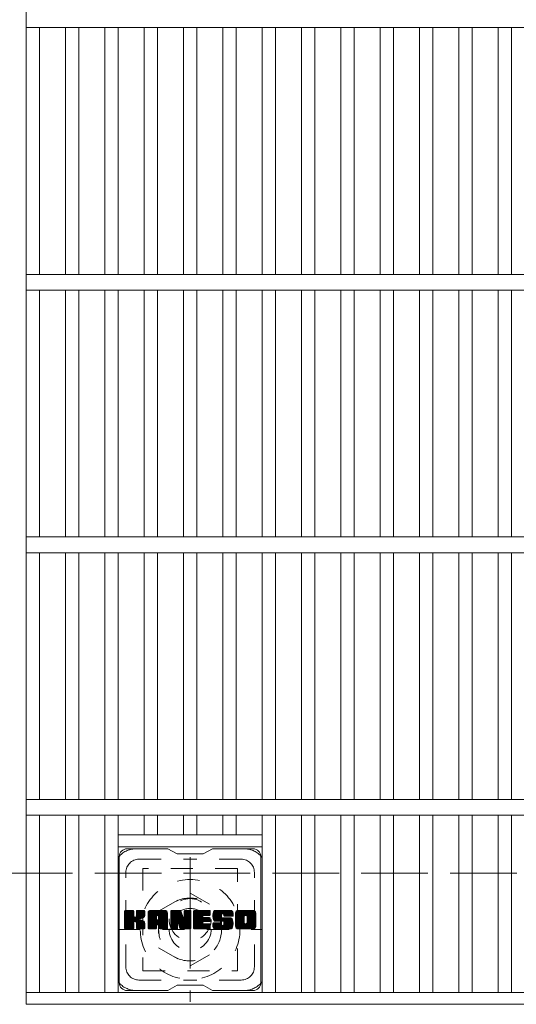
# Model space of a CAD drawing. Units: millimetres. Extents: x -116959 to 1887, y -1359 to 41177.
# Drawn here: x -1298 to -1109, y 616 to 991 of the extents above; entities that cross this region are included whole.
import ezdxf

# ---------------------------------------------------------------- set-up
doc = ezdxf.new("R2010")
doc.units = ezdxf.units.MM
doc.header["$LTSCALE"] = 10
for name, pattern in [('JWW_CENTER1', [6.773333, 4.233333, -0.846667, 0.846667, -0.846667]), ('JWW_DASHED1', [1.693333, 0.846667, -0.846667]), ('JWW_DASHED3', [3.386667, 2.54, -0.846667])]:
    doc.linetypes.add(name, pattern=pattern)
for name, color, linetype in [('C-1', 7, 'Continuous'), ('C-2', 7, 'Continuous'), ('C-3', 7, 'Continuous'), ('C-7', 7, 'Continuous'), ('C-8', 7, 'Continuous')]:
    doc.layers.add(name, color=color, linetype=linetype)

msp = doc.modelspace()

# ---------------------------------------------------------------- linework, layer by layer
at = {"layer": 'C-1', "color": 2, "linetype": 'JWW_DASHED3', "lineweight": 9}
msp.add_line((-1608.4, 665.64), (11.6, 665.64), dxfattribs=at)
at = {"layer": 'C-2', "color": 3, "linetype": 'Continuous', "lineweight": 9}
for p, q in [((-1295.9, 1165.64), (-1295.9, 615.64)), ((-1295.9, 987.64), (-300.9, 987.64)), ((-1290.9, 987.64), (-1290.9, 893.64)), ((-1280.9, 987.64), (-1280.9, 893.64)), ((-1275.9, 987.64), (-1275.9, 893.64)), ((-1265.9, 987.64), (-1265.9, 893.64)), ((-1260.9, 987.64), (-1260.9, 893.64)), ((-1250.9, 987.64), (-1250.9, 893.64)), ((-1245.9, 987.64), (-1245.9, 893.64)), ((-1235.9, 987.64), (-1235.9, 893.64)), ((-1230.9, 987.64), (-1230.9, 893.64)), ((-1220.9, 987.64), (-1220.9, 893.64)), ((-1215.9, 987.64), (-1215.9, 893.64)), ((-1205.9, 987.64), (-1205.9, 893.64)), ((-1200.9, 987.64), (-1200.9, 893.64)), ((-1190.9, 987.64), (-1190.9, 893.64)), ((-1185.9, 987.64), (-1185.9, 893.64)), ((-1175.9, 987.64), (-1175.9, 893.64)), ((-1170.9, 987.64), (-1170.9, 893.64)), ((-1160.9, 987.64), (-1160.9, 893.64)), ((-1155.9, 987.64), (-1155.9, 893.64)), ((-1145.9, 987.64), (-1145.9, 893.64)), ((-1140.9, 987.64), (-1140.9, 893.64)), ((-1130.9, 987.64), (-1130.9, 893.64)), ((-1125.9, 987.64), (-1125.9, 893.64)), ((-1115.9, 987.64), (-1115.9, 893.64)), ((-1110.9, 987.64), (-1110.9, 893.64)), ((-1295.9, 893.64), (-300.9, 893.64)), ((-1295.9, 887.64), (-300.9, 887.64)), ((-1290.9, 887.64), (-1290.9, 793.64)), ((-1280.9, 887.64), (-1280.9, 793.64)), ((-1275.9, 887.64), (-1275.9, 793.64)), ((-1265.9, 887.64), (-1265.9, 793.64)), ((-1260.9, 887.64), (-1260.9, 793.64)), ((-1250.9, 887.64), (-1250.9, 793.64)), ((-1245.9, 887.64), (-1245.9, 793.64)), ((-1235.9, 887.64), (-1235.9, 793.64)), ((-1230.9, 887.64), (-1230.9, 793.64)), ((-1220.9, 887.64), (-1220.9, 793.64)), ((-1215.9, 887.64), (-1215.9, 793.64)), ((-1205.9, 887.64), (-1205.9, 793.64)), ((-1200.9, 887.64), (-1200.9, 793.64)), ((-1190.9, 887.64), (-1190.9, 793.64)), ((-1185.9, 887.64), (-1185.9, 793.64)), ((-1175.9, 887.64), (-1175.9, 793.64)), ((-1170.9, 887.64), (-1170.9, 793.64)), ((-1160.9, 887.64), (-1160.9, 793.64)), ((-1155.9, 887.64), (-1155.9, 793.64)), ((-1145.9, 887.64), (-1145.9, 793.64)), ((-1140.9, 887.64), (-1140.9, 793.64)), ((-1130.9, 887.64), (-1130.9, 793.64)), ((-1125.9, 887.64), (-1125.9, 793.64)), ((-1115.9, 887.64), (-1115.9, 793.64)), ((-1110.9, 887.64), (-1110.9, 793.64)), ((-1295.9, 793.64), (-300.9, 793.64)), ((-1295.9, 787.64), (-300.9, 787.64)), ((-1290.9, 787.64), (-1290.9, 693.64)), ((-1280.9, 787.64), (-1280.9, 693.64)), ((-1275.9, 787.64), (-1275.9, 693.64)), ((-1265.9, 787.64), (-1265.9, 693.64)), ((-1260.9, 787.64), (-1260.9, 693.64)), ((-1250.9, 787.64), (-1250.9, 693.64)), ((-1245.9, 787.64), (-1245.9, 693.64)), ((-1235.9, 787.64), (-1235.9, 693.64)), ((-1230.9, 787.64), (-1230.9, 693.64)), ((-1220.9, 787.64), (-1220.9, 693.64)), ((-1215.9, 787.64), (-1215.9, 693.64)), ((-1205.9, 787.64), (-1205.9, 693.64)), ((-1200.9, 787.64), (-1200.9, 693.64)), ((-1190.9, 787.64), (-1190.9, 693.64)), ((-1185.9, 787.64), (-1185.9, 693.64)), ((-1175.9, 787.64), (-1175.9, 693.64)), ((-1170.9, 787.64), (-1170.9, 693.64)), ((-1160.9, 787.64), (-1160.9, 693.64)), ((-1155.9, 787.64), (-1155.9, 693.64)), ((-1145.9, 787.64), (-1145.9, 693.64)), ((-1140.9, 787.64), (-1140.9, 693.64)), ((-1130.9, 787.64), (-1130.9, 693.64)), ((-1125.9, 787.64), (-1125.9, 693.64)), ((-1115.9, 787.64), (-1115.9, 693.64)), ((-1110.9, 787.64), (-1110.9, 693.64)), ((-1295.9, 693.64), (-300.9, 693.64)), ((-1295.9, 687.64), (-300.9, 687.64)), ((-1290.9, 687.64), (-1290.9, 620.14)), ((-1280.9, 687.64), (-1280.9, 620.14)), ((-1275.9, 687.64), (-1275.9, 620.14)), ((-1265.9, 687.64), (-1265.9, 620.14)), ((-1260.9, 687.64), (-1260.9, 620.14)), ((-1250.9, 687.64), (-1250.9, 680.14)), ((-1245.9, 687.64), (-1245.9, 680.14)), ((-1235.9, 687.64), (-1235.9, 680.14)), ((-1230.9, 687.64), (-1230.9, 680.14)), ((-1220.9, 687.64), (-1220.9, 680.14)), ((-1215.9, 687.64), (-1215.9, 680.14)), ((-1205.9, 687.64), (-1205.9, 620.14)), ((-1200.9, 687.64), (-1200.9, 620.14)), ((-1190.9, 687.64), (-1190.9, 620.14)), ((-1185.9, 687.64), (-1185.9, 620.14)), ((-1175.9, 687.64), (-1175.9, 620.14)), ((-1170.9, 687.64), (-1170.9, 620.14)), ((-1160.9, 687.64), (-1160.9, 620.14)), ((-1155.9, 687.64), (-1155.9, 620.14)), ((-1145.9, 687.64), (-1145.9, 620.14)), ((-1140.9, 687.64), (-1140.9, 620.14)), ((-1130.9, 687.64), (-1130.9, 620.14)), ((-1125.9, 687.64), (-1125.9, 620.14)), ((-1115.9, 687.64), (-1115.9, 620.14)), ((-1110.9, 687.64), (-1110.9, 620.14)), ((-1260.9, 680.14), (-1205.9, 680.14)), ((-1260.9, 675.64), (-1205.9, 675.64)), ((-1295.9, 620.14), (-300.9, 620.14)), ((-1295.9, 615.64), (-300.9, 615.64))]:
    msp.add_line(p, q, dxfattribs=at)
at = {"layer": 'C-3', "color": 4, "linetype": 'JWW_DASHED1', "lineweight": 9}
for p, q in [((-1251.4, 667.39), (-1251.4, 628.39)), ((-1215.4, 667.39), (-1251.4, 667.39)), ((-1215.4, 628.39), (-1215.4, 667.39)), ((-1251.4, 628.39), (-1215.4, 628.39))]:
    msp.add_line(p, q, dxfattribs=at)
msp.add_circle((-1233.4, 647.89), 8, dxfattribs=at)
at = {"layer": 'C-7', "color": 6, "linetype": 'Continuous', "lineweight": 9}
for p, q in [((-1260.4, 623.89), (-1260.4, 671.89)), ((-1241.9, 674.89), (-1257.4, 674.89)), ((-1241.9, 674.89), (-1238.4, 672.89)), ((-1228.4, 672.89), (-1238.4, 672.89)), ((-1228.4, 672.89), (-1224.9, 674.89)), ((-1209.4, 674.89), (-1224.9, 674.89)), ((-1206.4, 623.89), (-1206.4, 671.89)), ((-1258.4, 651.04), (-1258.02, 651.42)), ((-1258.4, 650.85), (-1257.83, 651.42)), ((-1258.4, 650.66), (-1257.64, 651.42)), ((-1258.4, 650.46), (-1257.45, 651.42)), ((-1258.4, 650.27), (-1257.25, 651.42)), ((-1258.4, 650.08), (-1257.06, 651.42)), ((-1258.4, 649.89), (-1256.87, 651.42)), ((-1258.4, 649.7), (-1256.68, 651.42)), ((-1258.4, 649.5), (-1256.49, 651.42)), ((-1258.4, 649.31), (-1256.3, 651.42)), ((-1258.4, 649.12), (-1256.1, 651.42)), ((-1258.4, 648.93), (-1255.91, 651.42)), ((-1258.4, 648.74), (-1255.72, 651.42)), ((-1258.4, 648.55), (-1255.53, 651.42)), ((-1258.4, 648.35), (-1255.34, 651.42)), ((-1258.4, 648.16), (-1255.15, 651.41)), ((-1258.4, 647.97), (-1255, 651.37)), ((-1258.4, 647.78), (-1254.91, 651.27)), ((-1258.4, 647.59), (-1254.86, 651.12)), ((-1258.4, 644.67), (-1258.4, 651.11)), ((-1258.4, 647.4), (-1254.86, 650.93)), ((-1258.4, 647.2), (-1254.86, 650.74)), ((-1258.4, 647.01), (-1254.86, 650.55)), ((-1258.4, 646.82), (-1254.86, 650.35)), ((-1258.4, 646.63), (-1254.86, 650.16)), ((-1258.4, 646.44), (-1254.86, 649.97)), ((-1258.4, 646.25), (-1254.86, 649.78)), ((-1258.4, 646.05), (-1254.86, 649.59)), ((-1258.4, 645.86), (-1254.86, 649.4)), ((-1258.4, 645.67), (-1254.85, 649.22)), ((-1258.4, 645.48), (-1254.79, 649.08)), ((-1258.4, 645.29), (-1254.71, 648.98)), ((-1258.4, 645.1), (-1254.59, 648.9)), ((-1258.4, 644.71), (-1254.23, 648.88)), ((-1258.4, 644.9), (-1254.44, 648.86)), ((-1258.37, 644.55), (-1251.5, 651.42)), ((-1258.35, 651.28), (-1258.27, 651.36)), ((-1258.29, 644.44), (-1251.31, 651.42)), ((-1258.16, 644.37), (-1251.12, 651.42)), ((-1255.17, 651.42), (-1258.1, 651.42)), ((-1257.98, 644.37), (-1250.94, 651.41)), ((-1257.78, 644.37), (-1250.81, 651.34)), ((-1257.59, 644.37), (-1250.73, 651.23)), ((-1254.86, 651.11), (-1254.86, 649.34)), ((-1254.57, 647.19), (-1250.7, 651.06)), ((-1254.35, 647.23), (-1250.7, 650.87)), ((-1254.19, 647.19), (-1250.7, 650.68)), ((-1254.08, 647.12), (-1250.7, 650.49)), ((-1253.92, 649.19), (-1251.69, 651.42)), ((-1253.9, 650.94), (-1253.42, 651.42)), ((-1253.9, 650.75), (-1253.23, 651.42)), ((-1253.9, 650.55), (-1253.04, 651.42)), ((-1253.9, 650.36), (-1252.84, 651.42)), ((-1253.9, 650.17), (-1252.65, 651.42)), ((-1253.9, 649.98), (-1252.46, 651.42)), ((-1253.9, 649.79), (-1252.27, 651.42)), ((-1253.9, 649.6), (-1252.08, 651.42)), ((-1253.9, 649.4), (-1251.89, 651.42)), ((-1253.9, 651.13), (-1253.61, 651.41)), ((-1253.9, 651.11), (-1253.9, 649.34)), ((-1251.01, 651.42), (-1253.6, 651.42)), ((-1252.79, 648.21), (-1250.7, 650.3)), ((-1252.56, 648.25), (-1250.7, 650.1)), ((-1252.32, 648.3), (-1250.7, 649.91)), ((-1252.05, 648.37), (-1250.7, 649.72)), ((-1251.76, 648.48), (-1250.71, 649.52)), ((-1251.41, 648.63), (-1250.76, 649.28)), ((-1250.7, 651.11), (-1250.7, 649.61)), ((-1249.43, 650.42), (-1248.44, 651.42)), ((-1249.43, 650.23), (-1248.24, 651.42)), ((-1249.43, 650.04), (-1248.05, 651.42)), ((-1249.43, 649.85), (-1247.86, 651.42)), ((-1249.43, 649.66), (-1247.67, 651.42)), ((-1249.43, 649.46), (-1247.48, 651.42)), ((-1249.43, 649.27), (-1247.28, 651.42)), ((-1249.43, 649.08), (-1247.09, 651.42)), ((-1249.43, 648.89), (-1246.9, 651.42)), ((-1249.43, 648.7), (-1246.71, 651.42)), ((-1249.43, 648.51), (-1246.52, 651.42)), ((-1249.43, 648.31), (-1246.33, 651.42)), ((-1249.43, 648.12), (-1246.13, 651.42)), ((-1249.43, 647.93), (-1245.94, 651.42)), ((-1249.43, 647.74), (-1245.75, 651.42)), ((-1249.43, 647.55), (-1245.56, 651.42)), ((-1249.43, 647.36), (-1245.37, 651.42)), ((-1249.43, 647.16), (-1245.18, 651.42)), ((-1249.43, 646.97), (-1244.98, 651.42)), ((-1249.43, 646.78), (-1244.79, 651.42)), ((-1249.43, 646.59), (-1244.6, 651.42)), ((-1249.43, 646.4), (-1244.41, 651.42)), ((-1249.43, 646.21), (-1244.22, 651.42)), ((-1249.43, 646.01), (-1244.03, 651.42)), ((-1249.43, 644.67), (-1249.43, 650.41)), ((-1249.43, 645.82), (-1246.23, 649.02)), ((-1249.43, 645.63), (-1246.23, 648.83)), ((-1249.4, 650.64), (-1248.65, 651.39)), ((-1249.24, 651), (-1249.01, 651.23)), ((-1248.77, 644.37), (-1242.2, 650.94)), ((-1248.58, 644.37), (-1242.14, 650.81)), ((-1243.06, 651.42), (-1248.42, 651.42)), ((-1248.39, 644.37), (-1242.09, 650.67)), ((-1248.2, 644.37), (-1242.06, 650.51)), ((-1248.01, 644.37), (-1242.05, 650.32)), ((-1247.81, 644.37), (-1242.05, 650.13)), ((-1247.62, 644.37), (-1242.05, 649.94)), ((-1246.23, 647.97), (-1246.23, 649.01)), ((-1245.84, 645.95), (-1242.05, 649.75)), ((-1245.75, 649.5), (-1243.83, 651.42)), ((-1245.65, 645.96), (-1242.05, 649.55)), ((-1245.58, 649.47), (-1243.64, 651.42)), ((-1245.51, 645.91), (-1242.05, 649.36)), ((-1245.46, 649.41), (-1243.45, 651.42)), ((-1245.4, 645.83), (-1242.05, 649.17)), ((-1245.36, 649.32), (-1243.26, 651.42)), ((-1245.31, 645.72), (-1242.05, 648.98)), ((-1245.29, 649.2), (-1243.07, 651.42)), ((-1245.26, 645.58), (-1242.05, 648.79)), ((-1245.25, 649.04), (-1242.89, 651.4)), ((-1245.25, 648.85), (-1242.74, 651.36)), ((-1245.25, 648.66), (-1242.6, 651.31)), ((-1245.25, 648.47), (-1242.48, 651.23)), ((-1245.25, 648.27), (-1242.38, 651.15)), ((-1245.25, 648.08), (-1242.28, 651.05)), ((-1245.25, 647.97), (-1245.25, 649.01)), ((-1242.05, 644.67), (-1242.05, 650.41)), ((-1240.76, 651.04), (-1240.38, 651.42)), ((-1240.76, 650.85), (-1240.19, 651.42)), ((-1240.76, 650.66), (-1240, 651.42)), ((-1240.76, 650.47), (-1239.81, 651.42)), ((-1240.76, 650.27), (-1239.62, 651.42)), ((-1240.76, 650.08), (-1239.42, 651.42)), ((-1240.76, 649.89), (-1239.23, 651.42)), ((-1240.76, 649.7), (-1239.04, 651.42)), ((-1240.76, 649.51), (-1238.85, 651.42)), ((-1240.76, 649.32), (-1238.66, 651.42)), ((-1240.76, 649.12), (-1238.46, 651.42)), ((-1240.76, 648.93), (-1238.27, 651.42)), ((-1240.76, 648.74), (-1238.08, 651.42)), ((-1240.76, 648.55), (-1237.89, 651.42)), ((-1240.76, 648.36), (-1237.7, 651.42)), ((-1240.76, 648.16), (-1237.51, 651.42)), ((-1240.76, 647.97), (-1237.31, 651.42)), ((-1240.76, 647.78), (-1237.13, 651.41)), ((-1240.76, 647.59), (-1237, 651.35)), ((-1240.76, 647.4), (-1236.91, 651.25)), ((-1240.76, 651.11), (-1240.76, 644.67)), ((-1240.76, 647.21), (-1236.86, 651.1)), ((-1240.76, 647.01), (-1236.81, 650.96)), ((-1240.76, 646.82), (-1236.77, 650.81)), ((-1240.76, 646.63), (-1236.72, 650.67)), ((-1240.76, 646.44), (-1236.67, 650.52)), ((-1240.76, 646.25), (-1236.63, 650.38)), ((-1240.76, 646.06), (-1236.58, 650.23)), ((-1240.76, 645.86), (-1236.53, 650.09)), ((-1240.76, 645.67), (-1236.49, 649.94)), ((-1240.76, 645.48), (-1236.44, 649.8)), ((-1240.76, 645.29), (-1236.4, 649.65)), ((-1240.76, 645.1), (-1236.35, 649.5)), ((-1240.76, 644.91), (-1236.3, 649.36)), ((-1240.76, 644.71), (-1236.26, 649.21)), ((-1240.73, 644.55), (-1236.21, 649.07)), ((-1240.7, 651.29), (-1240.63, 651.36)), ((-1240.65, 644.44), (-1236.16, 648.92)), ((-1240.52, 644.37), (-1236.12, 648.78)), ((-1240.45, 651.42), (-1237.18, 651.42)), ((-1237.76, 646.18), (-1233.1, 650.84)), ((-1237.72, 646.03), (-1233.1, 650.64)), ((-1237.67, 645.88), (-1233.1, 650.45)), ((-1237.63, 645.73), (-1233.1, 650.26)), ((-1237.59, 645.58), (-1233.1, 650.07)), ((-1237.54, 645.44), (-1233.1, 649.88)), ((-1237.5, 645.29), (-1233.1, 649.69)), ((-1237.45, 645.14), (-1233.1, 649.49)), ((-1237.41, 644.99), (-1233.1, 649.3)), ((-1237.37, 644.84), (-1233.1, 649.11)), ((-1237.32, 644.7), (-1233.1, 648.92)), ((-1236.89, 651.21), (-1235.97, 648.33)), ((-1235.66, 650.96), (-1235.21, 651.42)), ((-1235.66, 650.76), (-1235.01, 651.42)), ((-1235.66, 650.57), (-1234.82, 651.42)), ((-1235.66, 650.38), (-1234.63, 651.42)), ((-1235.66, 650.19), (-1234.44, 651.42)), ((-1235.66, 650), (-1234.25, 651.42)), ((-1235.66, 649.81), (-1234.06, 651.42)), ((-1235.66, 649.61), (-1233.86, 651.42)), ((-1235.66, 649.42), (-1233.67, 651.42)), ((-1235.66, 649.23), (-1233.48, 651.42)), ((-1235.66, 651.15), (-1235.4, 651.41)), ((-1235.66, 649.04), (-1233.3, 651.4)), ((-1235.66, 648.85), (-1233.19, 651.32)), ((-1235.66, 648.66), (-1233.11, 651.21)), ((-1235.66, 651.11), (-1235.66, 648.38)), ((-1235.66, 648.46), (-1233.1, 651.03)), ((-1235.36, 651.42), (-1233.4, 651.42)), ((-1233.1, 651.11), (-1233.1, 644.67)), ((-1232.12, 651.05), (-1231.75, 651.42)), ((-1232.12, 650.86), (-1231.56, 651.42)), ((-1232.12, 650.66), (-1231.37, 651.42)), ((-1232.12, 650.47), (-1231.18, 651.42)), ((-1232.12, 650.28), (-1230.99, 651.42)), ((-1232.12, 650.09), (-1230.8, 651.42)), ((-1232.12, 649.9), (-1230.6, 651.42)), ((-1232.12, 649.7), (-1230.41, 651.42)), ((-1232.12, 649.51), (-1230.22, 651.42)), ((-1232.12, 649.32), (-1230.03, 651.42)), ((-1232.12, 649.13), (-1229.84, 651.42)), ((-1232.12, 648.94), (-1229.65, 651.42)), ((-1232.12, 648.75), (-1229.45, 651.42)), ((-1232.12, 648.55), (-1229.26, 651.42)), ((-1232.12, 648.36), (-1229.07, 651.42)), ((-1232.12, 648.17), (-1228.88, 651.42)), ((-1232.12, 647.98), (-1228.69, 651.42)), ((-1232.12, 647.79), (-1228.49, 651.42)), ((-1232.12, 647.6), (-1228.3, 651.42)), ((-1232.12, 647.4), (-1228.11, 651.42)), ((-1232.12, 647.21), (-1227.92, 651.42)), ((-1232.12, 647.02), (-1227.73, 651.42)), ((-1232.12, 646.83), (-1227.54, 651.42)), ((-1232.12, 646.64), (-1227.34, 651.42)), ((-1232.12, 646.45), (-1227.15, 651.42)), ((-1232.12, 646.25), (-1226.96, 651.42)), ((-1232.12, 646.06), (-1226.77, 651.42)), ((-1232.12, 645.87), (-1226.58, 651.42)), ((-1232.12, 644.67), (-1232.12, 651.11)), ((-1232.12, 645.68), (-1228.55, 649.25)), ((-1232.12, 645.49), (-1228.58, 649.03)), ((-1232.12, 645.29), (-1228.53, 648.88)), ((-1232.12, 645.1), (-1228.45, 648.78)), ((-1231.82, 651.42), (-1226.02, 651.42)), ((-1228.32, 649.48), (-1226.39, 651.42)), ((-1226.02, 649.51), (-1228.16, 649.51)), ((-1228.1, 649.51), (-1226.19, 651.42)), ((-1227.91, 649.51), (-1226, 651.41)), ((-1227.72, 649.51), (-1225.86, 651.37)), ((-1227.52, 649.51), (-1225.76, 651.27)), ((-1227.33, 649.51), (-1225.71, 651.13)), ((-1227.14, 649.51), (-1225.71, 650.94)), ((-1226.95, 649.51), (-1225.71, 650.74)), ((-1226.76, 649.51), (-1225.71, 650.55)), ((-1226.57, 649.51), (-1225.71, 650.36)), ((-1226.37, 649.51), (-1225.71, 650.17)), ((-1226.18, 649.51), (-1225.71, 649.98)), ((-1225.99, 649.51), (-1225.72, 649.78)), ((-1225.71, 649.81), (-1225.71, 651.11)), ((-1224.75, 649.41), (-1222.74, 651.42)), ((-1224.74, 649.61), (-1222.93, 651.42)), ((-1224.74, 649.22), (-1222.55, 651.42)), ((-1224.74, 649.04), (-1222.36, 651.42)), ((-1224.72, 649.82), (-1223.13, 651.42)), ((-1224.72, 648.86), (-1222.17, 651.42)), ((-1224.7, 648.69), (-1221.98, 651.42)), ((-1224.69, 650.04), (-1223.32, 651.42)), ((-1224.67, 648.53), (-1221.78, 651.42)), ((-1224.65, 650.28), (-1223.51, 651.42)), ((-1224.64, 648.37), (-1221.59, 651.42)), ((-1224.61, 648.21), (-1221.4, 651.42)), ((-1224.59, 650.53), (-1223.7, 651.42)), ((-1224.57, 648.06), (-1221.21, 651.42)), ((-1224.52, 647.91), (-1221.02, 651.42)), ((-1224.5, 650.81), (-1223.89, 651.42)), ((-1224.47, 647.77), (-1220.83, 651.42)), ((-1224.42, 647.63), (-1220.63, 651.42)), ((-1224.38, 651.12), (-1224.13, 651.37)), ((-1224.36, 647.5), (-1220.44, 651.42)), ((-1224.27, 647.39), (-1220.25, 651.42)), ((-1224.16, 647.31), (-1220.06, 651.42)), ((-1224.02, 647.26), (-1221.55, 649.73)), ((-1218.06, 651.42), (-1223.92, 651.42)), ((-1223.84, 647.25), (-1221.56, 649.53)), ((-1223.65, 647.25), (-1221.56, 649.34)), ((-1223.46, 647.25), (-1221.56, 649.15)), ((-1223.27, 647.25), (-1221.56, 648.96)), ((-1223.08, 647.25), (-1221.55, 648.77)), ((-1221.56, 648.83), (-1221.56, 649.63)), ((-1221.17, 650.12), (-1219.87, 651.42)), ((-1220.97, 650.12), (-1219.68, 651.42)), ((-1220.83, 650.07), (-1219.48, 651.42)), ((-1220.72, 649.99), (-1219.29, 651.42)), ((-1220.63, 649.88), (-1219.1, 651.42)), ((-1220.58, 649.75), (-1218.91, 651.42)), ((-1220.56, 649.57), (-1218.72, 651.42)), ((-1220.56, 649.38), (-1218.52, 651.42)), ((-1220.56, 649.45), (-1220.56, 649.63)), ((-1220.49, 649.26), (-1218.33, 651.42)), ((-1220.38, 649.17), (-1218.14, 651.42)), ((-1220.26, 649.15), (-1217.05, 649.15)), ((-1220.22, 649.15), (-1217.95, 651.41)), ((-1220.02, 649.15), (-1217.79, 651.38)), ((-1219.83, 649.15), (-1217.65, 651.33)), ((-1219.64, 649.15), (-1217.53, 651.26)), ((-1219.45, 649.15), (-1217.42, 651.18)), ((-1219.26, 649.15), (-1217.32, 651.09)), ((-1219.06, 649.15), (-1217.23, 650.98)), ((-1218.87, 649.15), (-1217.16, 650.86)), ((-1218.68, 649.15), (-1217.1, 650.73)), ((-1218.49, 649.15), (-1217.07, 650.57)), ((-1218.3, 649.15), (-1217.05, 650.4)), ((-1218.11, 649.15), (-1217.05, 650.2)), ((-1217.91, 649.15), (-1217.05, 650.01)), ((-1217.72, 649.15), (-1217.05, 649.82)), ((-1217.53, 649.15), (-1217.05, 649.63)), ((-1217.34, 649.15), (-1217.05, 649.44)), ((-1217.15, 649.15), (-1217.05, 649.25)), ((-1217.05, 650.41), (-1217.05, 649.15)), ((-1216.07, 650.41), (-1215.07, 651.42)), ((-1216.07, 650.22), (-1214.88, 651.42)), ((-1216.07, 650.03), (-1214.69, 651.42)), ((-1216.07, 649.84), (-1214.5, 651.42)), ((-1216.07, 649.65), (-1214.31, 651.42)), ((-1216.07, 649.46), (-1214.12, 651.42)), ((-1216.07, 649.26), (-1213.92, 651.42)), ((-1216.07, 649.07), (-1213.73, 651.42)), ((-1216.07, 648.88), (-1213.54, 651.42)), ((-1216.07, 648.69), (-1213.35, 651.42)), ((-1216.07, 648.5), (-1213.16, 651.42)), ((-1216.07, 648.3), (-1212.96, 651.42)), ((-1216.07, 648.11), (-1212.77, 651.42)), ((-1216.07, 647.92), (-1212.58, 651.42)), ((-1216.07, 647.73), (-1212.39, 651.42)), ((-1216.07, 647.54), (-1212.2, 651.42)), ((-1216.07, 647.35), (-1212.01, 651.42)), ((-1216.07, 647.15), (-1211.81, 651.42)), ((-1216.07, 646.96), (-1211.62, 651.42)), ((-1216.07, 646.77), (-1211.43, 651.42)), ((-1216.07, 646.58), (-1211.24, 651.42)), ((-1216.07, 646.39), (-1211.05, 651.42)), ((-1216.07, 646.2), (-1210.86, 651.42)), ((-1216.07, 646), (-1210.66, 651.42)), ((-1216.07, 645.37), (-1216.07, 650.41)), ((-1216.07, 645.81), (-1212.82, 649.06)), ((-1216.07, 645.62), (-1212.85, 648.84)), ((-1216.05, 650.63), (-1215.29, 651.39)), ((-1215.91, 650.97), (-1215.63, 651.25)), ((-1209.4, 651.42), (-1215.07, 651.42)), ((-1213.88, 644.37), (-1208.4, 649.85)), ((-1213.69, 644.37), (-1208.4, 649.65)), ((-1213.49, 644.37), (-1208.4, 649.46)), ((-1213.3, 644.37), (-1208.4, 649.27)), ((-1213.11, 644.37), (-1208.4, 649.08)), ((-1212.92, 644.37), (-1208.4, 648.89)), ((-1212.85, 646.91), (-1212.85, 648.88)), ((-1212.42, 649.46), (-1210.47, 651.42)), ((-1212.2, 649.49), (-1210.28, 651.42)), ((-1212.04, 649.46), (-1210.09, 651.42)), ((-1211.91, 649.4), (-1209.9, 651.42)), ((-1211.8, 649.32), (-1209.71, 651.42)), ((-1211.72, 649.21), (-1209.51, 651.42)), ((-1211.66, 649.08), (-1209.32, 651.41)), ((-1211.63, 646.81), (-1208.4, 650.04)), ((-1211.62, 648.92), (-1209.16, 651.38)), ((-1211.62, 648.73), (-1209.02, 651.34)), ((-1211.62, 648.54), (-1208.89, 651.27)), ((-1211.62, 648.35), (-1208.78, 651.19)), ((-1211.62, 648.16), (-1208.68, 651.1)), ((-1211.62, 647.97), (-1208.59, 651)), ((-1211.62, 647.78), (-1208.51, 650.88)), ((-1211.62, 647.58), (-1208.46, 650.75)), ((-1211.62, 647.39), (-1208.42, 650.6)), ((-1211.62, 647.2), (-1208.4, 650.42)), ((-1211.62, 647.01), (-1208.4, 650.23)), ((-1211.62, 646.91), (-1211.62, 648.88)), ((-1208.4, 650.41), (-1208.4, 645.37)), ((-1257.4, 644.37), (-1254.82, 646.94)), ((-1257.21, 644.37), (-1254.86, 646.71)), ((-1257.02, 644.37), (-1254.86, 646.52)), ((-1256.82, 644.37), (-1254.86, 646.33)), ((-1256.63, 644.37), (-1254.86, 646.14)), ((-1256.44, 644.37), (-1254.86, 645.95)), ((-1256.25, 644.37), (-1254.86, 645.75)), ((-1256.06, 644.37), (-1254.86, 645.56)), ((-1255.87, 644.37), (-1254.86, 645.37)), ((-1255.67, 644.37), (-1254.86, 645.18)), ((-1254.86, 644.67), (-1254.86, 646.75)), ((-1253.99, 647.01), (-1252.95, 648.05)), ((-1253.93, 646.88), (-1252.89, 647.92)), ((-1253.91, 646.71), (-1252.75, 647.87)), ((-1253.91, 646.52), (-1252.57, 647.85)), ((-1253.91, 646.33), (-1252.41, 647.83)), ((-1253.91, 646.13), (-1252.25, 647.79)), ((-1253.91, 645.94), (-1252.1, 647.75)), ((-1253.91, 645.75), (-1251.95, 647.71)), ((-1253.91, 645.56), (-1251.81, 647.66)), ((-1253.91, 645.37), (-1251.68, 647.6)), ((-1253.91, 645.18), (-1251.55, 647.54)), ((-1253.91, 644.98), (-1251.42, 647.47)), ((-1253.91, 644.79), (-1251.3, 647.4)), ((-1253.91, 644.67), (-1253.91, 646.75)), ((-1253.9, 644.61), (-1251.19, 647.32)), ((-1253.84, 644.48), (-1251.08, 647.24)), ((-1253.73, 644.39), (-1250.98, 647.15)), ((-1253.57, 644.37), (-1250.89, 647.04)), ((-1253.37, 644.37), (-1250.82, 646.93)), ((-1253.18, 644.37), (-1250.76, 646.79)), ((-1252.99, 644.37), (-1250.72, 646.64)), ((-1252.8, 644.37), (-1250.7, 646.47)), ((-1252.61, 644.37), (-1250.7, 646.27)), ((-1252.42, 644.37), (-1250.7, 646.08)), ((-1252.22, 644.37), (-1250.7, 645.89)), ((-1252.03, 644.37), (-1250.7, 645.7)), ((-1251.84, 644.37), (-1250.7, 645.51)), ((-1251.65, 644.37), (-1250.7, 645.32)), ((-1251.46, 644.37), (-1250.7, 645.12)), ((-1250.7, 644.67), (-1250.7, 646.46)), ((-1249.43, 645.44), (-1246.23, 648.64)), ((-1249.43, 645.25), (-1246.23, 648.44)), ((-1249.43, 645.05), (-1246.23, 648.25)), ((-1249.43, 644.86), (-1246.23, 648.06)), ((-1249.43, 644.67), (-1246.2, 647.9)), ((-1249.39, 644.52), (-1246.04, 647.87)), ((-1249.29, 644.42), (-1245.85, 647.87)), ((-1249.15, 644.37), (-1245.66, 647.87)), ((-1248.96, 644.37), (-1245.47, 647.87)), ((-1247.43, 644.37), (-1246.22, 645.58)), ((-1247.24, 644.37), (-1246.23, 645.38)), ((-1247.05, 644.37), (-1246.23, 645.18)), ((-1246.23, 644.67), (-1246.23, 645.47)), ((-1245.35, 647.87), (-1246.13, 647.87)), ((-1245.25, 645.4), (-1242.05, 648.6)), ((-1245.25, 645.21), (-1242.05, 648.4)), ((-1245.25, 645.01), (-1242.05, 648.21)), ((-1245.25, 644.82), (-1242.05, 648.02)), ((-1245.25, 644.63), (-1242.05, 647.83)), ((-1245.25, 644.67), (-1245.25, 645.47)), ((-1245.19, 644.5), (-1242.05, 647.64)), ((-1245.09, 644.4), (-1242.05, 647.45)), ((-1244.94, 644.37), (-1242.05, 647.25)), ((-1244.75, 644.37), (-1242.05, 647.06)), ((-1244.55, 644.37), (-1242.05, 646.87)), ((-1244.36, 644.37), (-1242.05, 646.68)), ((-1244.17, 644.37), (-1242.05, 646.49)), ((-1243.98, 644.37), (-1242.05, 646.29)), ((-1243.79, 644.37), (-1242.05, 646.1)), ((-1243.6, 644.37), (-1242.05, 645.91)), ((-1243.4, 644.37), (-1242.05, 645.72)), ((-1243.21, 644.37), (-1242.05, 645.53)), ((-1243.02, 644.37), (-1242.05, 645.34)), ((-1242.83, 644.37), (-1242.05, 645.14)), ((-1240.34, 644.37), (-1238.21, 646.49)), ((-1240.14, 644.37), (-1238.23, 646.28)), ((-1239.95, 644.37), (-1238.23, 646.09)), ((-1239.76, 644.37), (-1238.23, 645.9)), ((-1239.57, 644.37), (-1238.23, 645.71)), ((-1239.38, 644.37), (-1238.23, 645.52)), ((-1239.19, 644.37), (-1238.23, 645.32)), ((-1238.99, 644.37), (-1238.23, 645.13)), ((-1238.23, 644.67), (-1238.23, 646.42)), ((-1238.11, 646.6), (-1236.07, 648.63)), ((-1237.93, 646.58), (-1236.02, 648.49)), ((-1237.85, 646.47), (-1235.98, 648.34)), ((-1237.29, 644.58), (-1237.85, 646.47)), ((-1237.8, 646.32), (-1235.89, 648.24)), ((-1237.28, 644.55), (-1233.1, 648.73)), ((-1237.2, 644.44), (-1233.1, 648.54)), ((-1237.07, 644.38), (-1233.1, 648.34)), ((-1236.88, 644.37), (-1233.1, 648.15)), ((-1236.69, 644.37), (-1233.1, 647.96)), ((-1236.5, 644.37), (-1233.1, 647.77)), ((-1236.31, 644.37), (-1233.1, 647.58)), ((-1236.12, 644.37), (-1233.1, 647.39)), ((-1235.93, 644.37), (-1233.1, 647.19)), ((-1235.73, 644.37), (-1233.1, 647)), ((-1235.54, 644.37), (-1233.1, 646.81)), ((-1235.35, 644.37), (-1233.1, 646.62)), ((-1235.16, 644.37), (-1233.1, 646.43)), ((-1234.97, 644.37), (-1233.1, 646.23)), ((-1234.78, 644.37), (-1233.1, 646.04)), ((-1234.58, 644.37), (-1233.1, 645.85)), ((-1234.39, 644.37), (-1233.1, 645.66)), ((-1234.2, 644.37), (-1233.1, 645.47)), ((-1234.01, 644.37), (-1233.1, 645.28)), ((-1233.82, 644.37), (-1233.1, 645.08)), ((-1232.12, 644.91), (-1228.33, 648.7)), ((-1232.12, 644.72), (-1228.18, 648.67)), ((-1232.1, 644.55), (-1227.99, 648.67)), ((-1232.02, 644.44), (-1227.79, 648.67)), ((-1231.89, 644.38), (-1227.6, 648.67)), ((-1231.71, 644.37), (-1227.41, 648.67)), ((-1231.52, 644.37), (-1227.22, 648.67)), ((-1231.32, 644.37), (-1227.03, 648.67)), ((-1231.13, 644.37), (-1226.83, 648.67)), ((-1230.94, 644.37), (-1228.58, 646.72)), ((-1230.75, 644.37), (-1228.56, 646.56)), ((-1230.56, 644.37), (-1228.49, 646.44)), ((-1230.37, 644.37), (-1228.38, 646.35)), ((-1230.17, 644.37), (-1228.24, 646.3)), ((-1229.98, 644.37), (-1228.06, 646.29)), ((-1229.79, 644.37), (-1227.86, 646.29)), ((-1229.6, 644.37), (-1227.67, 646.29)), ((-1229.41, 644.37), (-1227.48, 646.29)), ((-1229.22, 644.37), (-1227.29, 646.29)), ((-1229.02, 644.37), (-1227.1, 646.29)), ((-1228.83, 644.37), (-1226.91, 646.29)), ((-1228.64, 644.37), (-1226.71, 646.29)), ((-1228.45, 644.37), (-1226.52, 646.29)), ((-1228.26, 644.37), (-1226.33, 646.29)), ((-1228.19, 647.12), (-1226.64, 648.67)), ((-1226.02, 647.12), (-1228.17, 647.12)), ((-1226.04, 646.29), (-1228.17, 646.29)), ((-1226.02, 648.67), (-1228.16, 648.67)), ((-1228.07, 644.37), (-1226.14, 646.29)), ((-1228, 647.12), (-1226.45, 648.67)), ((-1227.87, 644.37), (-1225.96, 646.28)), ((-1227.81, 647.12), (-1226.26, 648.67)), ((-1227.68, 644.37), (-1225.84, 646.21)), ((-1227.62, 647.12), (-1226.07, 648.67)), ((-1227.49, 644.37), (-1225.76, 646.1)), ((-1227.42, 647.12), (-1225.9, 648.64)), ((-1227.3, 644.37), (-1225.74, 645.93)), ((-1227.23, 647.12), (-1225.79, 648.56)), ((-1227.11, 644.37), (-1225.74, 645.73)), ((-1227.04, 647.12), (-1225.72, 648.44)), ((-1226.91, 644.37), (-1225.74, 645.54)), ((-1226.85, 647.12), (-1225.71, 648.25)), ((-1226.72, 644.37), (-1225.74, 645.35)), ((-1226.66, 647.12), (-1225.71, 648.06)), ((-1226.53, 644.37), (-1225.74, 645.16)), ((-1226.47, 647.12), (-1225.71, 647.87)), ((-1226.27, 647.12), (-1225.71, 647.68)), ((-1226.08, 647.12), (-1225.71, 647.49)), ((-1225.74, 644.67), (-1225.74, 645.99)), ((-1225.71, 647.42), (-1225.71, 648.36)), ((-1224.75, 646.15), (-1224.29, 646.61)), ((-1224.75, 645.96), (-1224.09, 646.61)), ((-1224.75, 645.77), (-1223.9, 646.61)), ((-1224.75, 645.58), (-1223.71, 646.61)), ((-1224.75, 645.39), (-1223.52, 646.61)), ((-1224.75, 646.31), (-1224.75, 645.37)), ((-1224.74, 646.35), (-1224.48, 646.61)), ((-1224.73, 645.21), (-1223.33, 646.61)), ((-1224.69, 645.05), (-1223.13, 646.61)), ((-1224.64, 644.92), (-1222.94, 646.61)), ((-1224.57, 644.8), (-1222.75, 646.61)), ((-1224.48, 644.69), (-1222.56, 646.61)), ((-1224.44, 646.61), (-1221.84, 646.61)), ((-1224.38, 644.6), (-1222.37, 646.61)), ((-1224.27, 644.52), (-1222.18, 646.61)), ((-1224.15, 644.45), (-1221.98, 646.61)), ((-1224, 644.4), (-1221.8, 646.61)), ((-1220.88, 647.25), (-1223.92, 647.25)), ((-1223.84, 644.37), (-1221.66, 646.55)), ((-1223.66, 644.37), (-1221.57, 646.45)), ((-1223.46, 644.37), (-1221.54, 646.29)), ((-1223.27, 644.37), (-1221.54, 646.1)), ((-1223.08, 644.37), (-1221.51, 645.94)), ((-1222.89, 644.37), (-1221.44, 645.81)), ((-1222.88, 647.25), (-1221.49, 648.64)), ((-1222.7, 644.37), (-1221.35, 645.72)), ((-1222.69, 647.25), (-1221.38, 648.56)), ((-1222.5, 647.25), (-1221.22, 648.53)), ((-1222.5, 644.37), (-1221.22, 645.65)), ((-1222.31, 647.25), (-1221.02, 648.53)), ((-1222.31, 644.37), (-1221.06, 645.62)), ((-1222.12, 647.25), (-1220.83, 648.53)), ((-1222.12, 644.37), (-1220.77, 645.72)), ((-1221.93, 647.25), (-1220.64, 648.53)), ((-1221.93, 644.37), (-1217.77, 648.52)), ((-1221.74, 644.37), (-1217.63, 648.47)), ((-1221.73, 647.25), (-1220.45, 648.53)), ((-1221.55, 644.37), (-1217.52, 648.39)), ((-1221.54, 647.25), (-1220.26, 648.53)), ((-1221.54, 646.31), (-1221.54, 646.1)), ((-1221.35, 647.25), (-1220.06, 648.53)), ((-1221.35, 644.37), (-1217.44, 648.28)), ((-1221.26, 648.53), (-1217.88, 648.53)), ((-1221.16, 647.25), (-1219.87, 648.53)), ((-1221.16, 644.37), (-1217.38, 648.15)), ((-1220.97, 647.25), (-1219.68, 648.53)), ((-1220.97, 644.37), (-1217.33, 648.01)), ((-1220.79, 647.23), (-1219.49, 648.53)), ((-1220.78, 644.37), (-1217.28, 647.87)), ((-1220.68, 645.81), (-1217.96, 648.53)), ((-1220.67, 647.16), (-1219.3, 648.53)), ((-1220.6, 647.04), (-1219.11, 648.53)), ((-1220.59, 644.37), (-1217.23, 647.72)), ((-1220.58, 646.87), (-1218.91, 648.53)), ((-1220.58, 646.67), (-1218.72, 648.53)), ((-1220.58, 646.48), (-1218.53, 648.53)), ((-1220.58, 646.29), (-1218.34, 648.53)), ((-1220.58, 646.1), (-1218.15, 648.53)), ((-1220.58, 646.95), (-1220.58, 646.1)), ((-1220.4, 644.37), (-1217.19, 647.57)), ((-1220.2, 644.37), (-1217.16, 647.42)), ((-1220.01, 644.37), (-1217.12, 647.26)), ((-1219.82, 644.37), (-1217.1, 647.09)), ((-1219.63, 644.37), (-1217.08, 646.92)), ((-1219.44, 644.37), (-1217.06, 646.74)), ((-1219.25, 644.37), (-1217.05, 646.56)), ((-1219.05, 644.37), (-1217.05, 646.37)), ((-1218.86, 644.37), (-1217.06, 646.17)), ((-1218.67, 644.37), (-1217.08, 645.96)), ((-1218.48, 644.37), (-1217.11, 645.74)), ((-1218.29, 644.37), (-1217.15, 645.5)), ((-1218.1, 644.37), (-1217.21, 645.25)), ((-1216.07, 645.43), (-1212.85, 648.65)), ((-1216.07, 645.25), (-1212.85, 648.46)), ((-1216.03, 645.09), (-1212.85, 648.27)), ((-1215.98, 644.95), (-1212.85, 648.08)), ((-1215.91, 644.82), (-1212.85, 647.88)), ((-1215.83, 644.72), (-1212.85, 647.69)), ((-1215.73, 644.62), (-1212.85, 647.5)), ((-1215.63, 644.54), (-1212.85, 647.31)), ((-1215.5, 644.47), (-1212.85, 647.12)), ((-1215.37, 644.41), (-1212.85, 646.92)), ((-1215.21, 644.38), (-1212.83, 646.75)), ((-1215.03, 644.37), (-1212.78, 646.61)), ((-1214.84, 644.37), (-1212.7, 646.5)), ((-1214.64, 644.37), (-1212.6, 646.41)), ((-1214.45, 644.37), (-1212.48, 646.34)), ((-1214.26, 644.37), (-1212.33, 646.3)), ((-1214.07, 644.37), (-1212.14, 646.3)), ((-1212.73, 644.37), (-1208.4, 648.7)), ((-1212.53, 644.37), (-1208.4, 648.5)), ((-1212.34, 644.37), (-1208.4, 648.31)), ((-1212.15, 644.37), (-1208.4, 648.12)), ((-1211.96, 644.37), (-1208.4, 647.93)), ((-1211.77, 644.37), (-1208.4, 647.74)), ((-1211.58, 644.37), (-1208.4, 647.55)), ((-1211.38, 644.37), (-1208.4, 647.35)), ((-1211.19, 644.37), (-1208.4, 647.16)), ((-1211, 644.37), (-1208.4, 646.97)), ((-1210.81, 644.37), (-1208.4, 646.78)), ((-1210.62, 644.37), (-1208.4, 646.59)), ((-1210.43, 644.37), (-1208.4, 646.4)), ((-1210.23, 644.37), (-1208.4, 646.2)), ((-1210.04, 644.37), (-1208.4, 646.01)), ((-1209.85, 644.37), (-1208.4, 645.82)), ((-1209.66, 644.37), (-1208.4, 645.63)), ((-1209.47, 644.37), (-1208.4, 645.44)), ((-1209.27, 644.38), (-1208.41, 645.24)), ((-1258.1, 644.37), (-1255.17, 644.37)), ((-1255.48, 644.37), (-1254.86, 644.99)), ((-1255.29, 644.37), (-1254.86, 644.79)), ((-1255.09, 644.38), (-1254.87, 644.59)), ((-1253.61, 644.37), (-1251, 644.37)), ((-1251.26, 644.37), (-1250.7, 644.93)), ((-1251.07, 644.37), (-1250.7, 644.74)), ((-1250.82, 644.43), (-1250.76, 644.49)), ((-1246.53, 644.37), (-1249.12, 644.37)), ((-1246.85, 644.37), (-1246.23, 644.99)), ((-1246.66, 644.37), (-1246.23, 644.8)), ((-1246.46, 644.38), (-1246.24, 644.6)), ((-1244.95, 644.37), (-1242.35, 644.37)), ((-1242.64, 644.37), (-1242.05, 644.95)), ((-1242.45, 644.37), (-1242.05, 644.76)), ((-1242.22, 644.4), (-1242.08, 644.54)), ((-1238.53, 644.37), (-1240.45, 644.37)), ((-1238.8, 644.37), (-1238.23, 644.94)), ((-1238.61, 644.37), (-1238.23, 644.75)), ((-1238.38, 644.41), (-1238.27, 644.52)), ((-1233.4, 644.37), (-1237, 644.37)), ((-1233.63, 644.37), (-1233.1, 644.89)), ((-1233.43, 644.37), (-1233.1, 644.7)), ((-1231.82, 644.37), (-1226.04, 644.37)), ((-1226.34, 644.37), (-1225.74, 644.97)), ((-1226.15, 644.37), (-1225.74, 644.78)), ((-1225.94, 644.39), (-1225.76, 644.57)), ((-1217.88, 644.37), (-1223.74, 644.37)), ((-1217.9, 644.37), (-1217.3, 644.97)), ((-1217.67, 644.41), (-1217.42, 644.66)), ((-1209.4, 644.37), (-1215.07, 644.37)), ((-1209, 644.45), (-1208.48, 644.97)), ((-1238.4, 622.89), (-1241.86, 620.89)), ((-1228.4, 622.89), (-1238.4, 622.89)), ((-1228.4, 622.89), (-1224.93, 620.89)), ((-1257.4, 620.89), (-1241.86, 620.89)), ((-1209.4, 620.89), (-1224.93, 620.89))]:
    msp.add_line(p, q, dxfattribs=at)
at = {"layer": 'C-7', "color": 6, "linetype": 'JWW_DASHED1', "lineweight": 9}
for p, q in [((-1253.9, 674.89), (-1241.9, 674.89)), ((-1212.9, 674.89), (-1224.9, 674.89)), ((-1252.9, 670.89), (-1233.4, 670.89)), ((-1213.9, 670.89), (-1233.4, 670.89)), ((-1257.9, 629.89), (-1257.9, 665.89)), ((-1208.9, 629.89), (-1208.9, 665.89)), ((-1252.9, 624.89), (-1233.4, 624.89)), ((-1213.9, 624.89), (-1233.4, 624.89)), ((-1253.9, 620.89), (-1241.86, 620.89)), ((-1212.9, 620.89), (-1224.93, 620.89))]:
    msp.add_line(p, q, dxfattribs=at)
at = {"layer": 'C-7', "color": 6, "linetype": 'Continuous', "lineweight": 9}
for centre, radius, start, end in [((-1253.9, 665.89), 9, 136.1502, 141.0581), ((-1257.4, 671.89), 3, 90, 180), ((-1209.4, 671.89), 3, 0, 90), ((-1212.9, 665.89), 9, 38.9439, 43.8466), ((-1258.1, 651.11), 0.302, 90, 180), ((-1255.17, 651.11), 0.302, 0, 90), ((-1254.38, 649.34), 0.483, 180, 0), ((-1253.6, 651.11), 0.302, 90, 180), ((-1251.71, 649.61), 1.01, 299.4207, 0), ((-1251.01, 651.11), 0.302, 0, 90), ((-1248.42, 650.41), 1.01, 90, 180), ((-1245.74, 649.01), 0.49, 0, 180), ((-1243.06, 650.41), 1.01, 0, 90), ((-1240.45, 651.11), 0.302, 90, 180), ((-1237.18, 651.11), 0.302, 17.7564, 90), ((-1235.36, 651.11), 0.302, 90, 180), ((-1233.4, 651.11), 0.302, 0, 90), ((-1231.82, 651.11), 0.302, 90, 180), ((-1228.16, 649.09), 0.422, 90, 270), ((-1226.02, 651.11), 0.302, 0, 90), ((-1226.02, 649.81), 0.302, 270, 0), ((-1220.18, 649.33), 4.56, 157.1011, 202.8989), ((-1223.92, 650.91), 0.503, 90, 157.1011), ((-1221.06, 649.63), 0.497, 0, 180), ((-1221.26, 648.83), 0.302, 180, 270), ((-1220.26, 649.45), 0.302, 180, 270), ((-1218.06, 650.41), 1.01, 0, 90), ((-1215.07, 650.41), 1.01, 90, 180), ((-1212.24, 648.88), 0.617, 0, 180), ((-1209.4, 650.41), 1.01, 0, 90), ((-1254.39, 646.75), 0.478, 0, 180), ((-1252.78, 648.04), 0.169, 97.3317, 266.5718), ((-1253.35, 652.53), 4.35, 277.3317, 299.4207), ((-1252.98, 644.73), 3.15, 53.7199, 86.5718), ((-1251.71, 646.46), 1.01, 0, 53.7199), ((-1246.13, 647.97), 0.101, 180, 270), ((-1245.74, 645.47), 0.49, 0, 180), ((-1245.35, 647.97), 0.101, 270, 0), ((-1238.03, 646.42), 0.194, 16.4888, 180), ((-1235.82, 648.38), 0.159, 197.7564, 0), ((-1228.17, 646.71), 0.412, 90, 270), ((-1226.04, 645.99), 0.302, 0, 90), ((-1226.02, 648.36), 0.302, 0, 90), ((-1226.02, 647.42), 0.302, 270, 0), ((-1224.44, 646.31), 0.302, 90, 180), ((-1223.74, 645.37), 1.01, 180, 270), ((-1223.92, 647.75), 0.503, 202.8989, 270), ((-1221.84, 646.31), 0.302, 0, 90), ((-1221.06, 646.1), 0.48, 180, 0), ((-1220.88, 646.95), 0.302, 0, 90), ((-1217.88, 648.03), 0.503, 22.908, 90), ((-1221.61, 646.45), 4.56, 337.092, 22.908), ((-1215.07, 645.37), 1.01, 180, 270), ((-1212.24, 646.91), 0.617, 180, 0), ((-1209.4, 645.37), 1.01, 270, 0), ((-1258.1, 644.67), 0.302, 180, 270), ((-1255.17, 644.67), 0.302, 270, 0), ((-1253.61, 644.67), 0.302, 180, 270), ((-1251, 644.67), 0.302, 270, 0), ((-1249.12, 644.67), 0.302, 180, 270), ((-1246.53, 644.67), 0.302, 270, 0), ((-1244.95, 644.67), 0.302, 180, 270), ((-1242.35, 644.67), 0.302, 270, 0), ((-1240.45, 644.67), 0.302, 180, 270), ((-1238.53, 644.67), 0.302, 270, 0), ((-1237, 644.67), 0.302, 196.4888, 270), ((-1233.4, 644.67), 0.302, 270, 0), ((-1231.82, 644.67), 0.302, 180, 270), ((-1226.04, 644.67), 0.302, 270, 0), ((-1217.88, 644.87), 0.503, 270, 337.092), ((-1253.9, 629.89), 9, 218.9419, 223.8498), ((-1257.4, 623.89), 3, 180, 270), ((-1209.4, 623.89), 3, 270, 0), ((-1212.9, 629.89), 9, 316.1534, 321.0561)]:
    msp.add_arc(centre, radius, start, end, dxfattribs=at)
at = {"layer": 'C-7', "color": 6, "linetype": 'JWW_DASHED1', "lineweight": 9}
for centre, radius, start, end in [((-1253.9, 665.89), 9, 90, 136.1502), ((-1212.9, 665.89), 9, 43.8466, 90), ((-1252.9, 665.89), 5, 90, 180), ((-1213.9, 665.89), 5, 0, 90), ((-1252.9, 629.89), 5, 180, 270), ((-1213.9, 629.89), 5, 270, 0), ((-1253.9, 629.89), 9, 223.8498, 270), ((-1212.9, 629.89), 9, 270, 316.1534)]:
    msp.add_arc(centre, radius, start, end, dxfattribs=at)
at = {"layer": 'C-8', "color": 2, "linetype": 'JWW_CENTER1', "lineweight": 9}
msp.add_line((-1233.4, 671.64), (-1233.4, 616.64), dxfattribs=at)
at = {"layer": 'C-8', "color": 2, "linetype": 'JWW_DASHED1', "lineweight": 9}
for p, q in [((-1245.4, 651.07), (-1233.4, 658)), ((-1233.4, 658), (-1221.4, 651.07)), ((-1245.4, 651.07), (-1245.4, 637.21)), ((-1221.4, 651.07), (-1221.4, 637.21)), ((-1260.9, 644.14), (-1205.9, 644.14)), ((-1245.4, 637.21), (-1233.4, 630.28)), ((-1233.4, 630.28), (-1221.4, 637.21))]:
    msp.add_line(p, q, dxfattribs=at)
for radius in [19, 12, 8]:
    msp.add_circle((-1233.4, 644.14), radius, dxfattribs=at)

doc.saveas('drawing.dxf')
